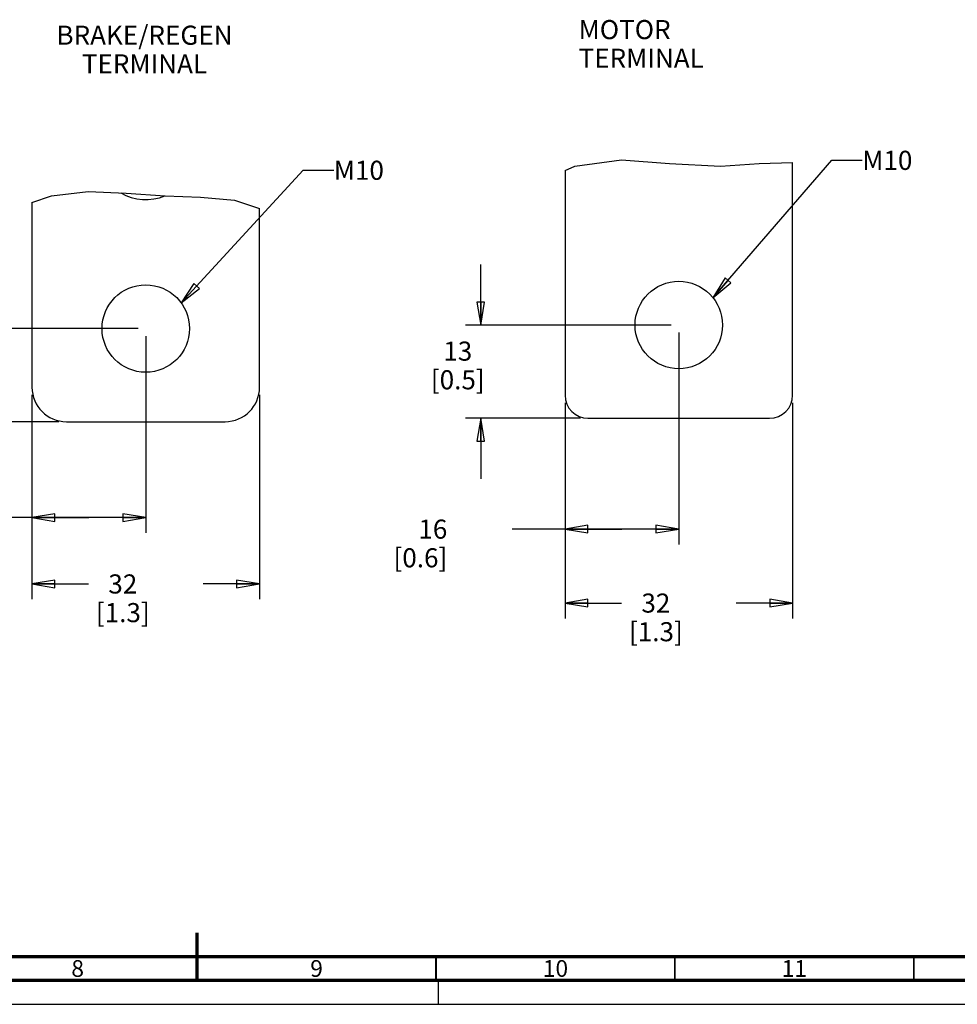
# Model space of a CAD drawing. Units: millimetres. Extents: x 0 to 841, y 0 to 594.
# Drawn here: x 383 to 580, y 0 to 206 of the extents above; entities that cross this region are included whole.
import ezdxf

# ---------------------------------------------------------------- set-up
doc = ezdxf.new("R2010")
doc.units = ezdxf.units.MM
doc.header["$LTSCALE"] = 46.255
doc.linetypes.add('DASHED', pattern=[0.2, 0.1, -0.1])
doc.layers.get('0').update_dxf_attribs({"linetype": 'CONTINUOUS'})
doc.layers.add('0004___ALL_AXES_PRT', color=7, linetype='CONTINUOUS')
doc.layers.add('ROUNDS', color=7, linetype='CONTINUOUS')
doc.styles.get("Standard").update_dxf_attribs({"font": 'txt', "width": 0.8})
doc.styles.add('TEXTSTYLE_2', font='txt', dxfattribs={"width": 0.725})
doc.dimstyles.new('DIMSTYLE_4', dxfattribs={"dimtxt": 4, "dimasz": 4.8, "dimexe": 3.2, "dimexo": 1.6, "dimgap": 4, "dimtad": 0, "dimtih": 1, "dimtoh": 1, "dimdec": 0, "dimlfac": 0.666667, "dimdsep": 46, "dimtxsty": 'STANDARD', "dimblk": 'CLOSED', "dimblk1": 'CLOSED', "dimblk2": 'CLOSED', "dimcen": 0.09, "dimadec": 1, "dimazin": 2, "dimtp": 0.1, "dimtm": 0.1, "dimtfac": 1, "dimtdec": 0, "dimtofl": 0, "dimtmove": 0, "dimatfit": 3, "dimldrblk": 'CLOSED', "dimfxl": 1, "dimtolj": 1, "dimarcsym": 0})
doc.dimstyles.get("Standard").update_dxf_attribs({"dimtxt": 4, "dimasz": 4.8, "dimexe": 3.2, "dimexo": 1.6, "dimtad": 0, "dimtih": 1, "dimtoh": 1, "dimdec": 1, "dimdsep": 46, "dimtxsty": 'STANDARD', "dimblk": 'CLOSED', "dimblk1": 'CLOSED', "dimblk2": 'CLOSED', "dimcen": 0.09, "dimadec": 1, "dimazin": 2, "dimtol": 1, "dimtp": 0.1, "dimtm": 0.1, "dimtfac": 1, "dimtdec": 1, "dimtofl": 0, "dimtmove": 0, "dimatfit": 3, "dimldrblk": 'CLOSED', "dimfxl": 1, "dimtolj": 1, "dimarcsym": 0})

# ---------------------------------------------------------------- blocks, each defined once
blk = doc.blocks.new('_CLOSED')
at = {"color": 0, "linetype": 'BYBLOCK'}
for p, q in [((0, 0), (-1, 0.167)), ((-1, 0.167), (-1, -0.167)), ((-1, -0.167), (0, 0)), ((-1, 0), (0, 0))]:
    blk.add_line(p, q, dxfattribs=at)
blk = doc.blocks.new('*D17')
at = {"color": 2, "linetype": 'CONTINUOUS'}
for p, q in [((497.51, 125.93), (497.51, 80.81)), ((545.14, 125.93), (545.14, 80.81)), ((497.51, 84.01), (509.32, 84.01)), ((545.14, 84.01), (533.32, 84.01))]:
    blk.add_line(p, q, dxfattribs=at)
at = {"color": 2, "linetype": 'CONTINUOUS', "xscale": 4.8, "yscale": 4.8, "zscale": 4.8, "rotation": 180}
blk.add_blockref('_CLOSED', (497.51, 84.01), dxfattribs=at)
at = {"color": 2, "linetype": 'CONTINUOUS', "xscale": 4.8, "yscale": 4.8, "zscale": 4.8}
blk.add_blockref('_CLOSED', (545.14, 84.01), dxfattribs=at)
at = {"color": 2, "linetype": 'CONTINUOUS', "insert": (516.52, 86.01), "char_height": 4, "width": 16, "attachment_point": 2, "line_spacing_factor": 0.9}
blk.add_mtext('32\\P[1.3]', dxfattribs=at)
blk = doc.blocks.new('*D18')
at = {"color": 2, "linetype": 'CONTINUOUS'}
for p, q in [((521.32, 140.63), (521.32, 96.29)), ((497.51, 125.93), (497.51, 96.29)), ((509.42, 99.49), (486.47, 99.49)), ((497.51, 99.49), (509.42, 99.49)), ((521.32, 99.49), (509.42, 99.49))]:
    blk.add_line(p, q, dxfattribs=at)
at = {"color": 2, "linetype": 'CONTINUOUS', "xscale": 4.8, "yscale": 4.8, "zscale": 4.8, "rotation": 180}
blk.add_blockref('_CLOSED', (497.51, 99.49), dxfattribs=at)
at = {"color": 2, "linetype": 'CONTINUOUS', "xscale": 4.8, "yscale": 4.8, "zscale": 4.8}
blk.add_blockref('_CLOSED', (521.32, 99.49), dxfattribs=at)
at = {"color": 2, "linetype": 'CONTINUOUS', "insert": (472.87, 101.49), "char_height": 4, "width": 16, "attachment_point": 3, "line_spacing_factor": 0.9}
blk.add_mtext('16\\P[0.6]', dxfattribs=at)
blk = doc.blocks.new('*D19')
at = {"color": 2, "linetype": 'CONTINUOUS'}
for p, q in [((479.86, 142.23), (479.86, 154.93)), ((519.72, 142.23), (476.66, 142.23)), ((500.71, 122.73), (476.66, 122.73)), ((479.86, 122.73), (479.86, 110.03))]:
    blk.add_line(p, q, dxfattribs=at)
at = {"color": 2, "linetype": 'CONTINUOUS', "xscale": 4.8, "yscale": 4.8, "zscale": 4.8}
for p, rotation in [((479.86, 142.23), 270), ((479.86, 122.73), 90)]:
    blk.add_blockref('_CLOSED', p, dxfattribs=dict(at, rotation=rotation))
at = {"color": 2, "linetype": 'CONTINUOUS', "insert": (475.06, 138.76), "char_height": 4, "width": 16, "attachment_point": 2, "line_spacing_factor": 0.9}
blk.add_mtext('13\\P[0.5]', dxfattribs=at)
blk = doc.blocks.new('*D20')
at = {"color": 2, "linetype": 'CONTINUOUS'}
for p, q in [((385.94, 127.59), (385.94, 84.81)), ((433.57, 127.59), (433.57, 84.81)), ((385.94, 88.01), (397.75, 88.01)), ((433.57, 88.01), (421.75, 88.01))]:
    blk.add_line(p, q, dxfattribs=at)
at = {"color": 2, "linetype": 'CONTINUOUS', "xscale": 4.8, "yscale": 4.8, "zscale": 4.8, "rotation": 180}
blk.add_blockref('_CLOSED', (385.94, 88.01), dxfattribs=at)
at = {"color": 2, "linetype": 'CONTINUOUS', "xscale": 4.8, "yscale": 4.8, "zscale": 4.8}
blk.add_blockref('_CLOSED', (433.57, 88.01), dxfattribs=at)
at = {"color": 2, "linetype": 'CONTINUOUS', "insert": (404.95, 90.01), "char_height": 4, "width": 16, "attachment_point": 2, "line_spacing_factor": 0.9}
blk.add_mtext('32\\P[1.3]', dxfattribs=at)
blk = doc.blocks.new('*D21')
at = {"color": 2, "linetype": 'CONTINUOUS'}
for p, q in [((409.75, 139.89), (409.75, 98.7)), ((385.94, 127.59), (385.94, 98.7)), ((397.85, 101.9), (376.89, 101.9)), ((385.94, 101.9), (397.85, 101.9)), ((409.75, 101.9), (397.85, 101.9))]:
    blk.add_line(p, q, dxfattribs=at)
at = {"color": 2, "linetype": 'CONTINUOUS', "xscale": 4.8, "yscale": 4.8, "zscale": 4.8, "rotation": 180}
blk.add_blockref('_CLOSED', (385.94, 101.9), dxfattribs=at)
at = {"color": 2, "linetype": 'CONTINUOUS', "xscale": 4.8, "yscale": 4.8, "zscale": 4.8}
blk.add_blockref('_CLOSED', (409.75, 101.9), dxfattribs=at)
at = {"color": 2, "linetype": 'CONTINUOUS', "insert": (363.29, 103.9), "char_height": 4, "width": 16, "attachment_point": 3, "line_spacing_factor": 0.9}
blk.add_mtext('16\\P[0.6]', dxfattribs=at)
blk = doc.blocks.new('*D22')
at = {"color": 2, "linetype": 'CONTINUOUS'}
for p, q in [((367.42, 141.49), (367.42, 154.19)), ((408.15, 141.49), (364.22, 141.49)), ((391.54, 121.99), (364.22, 121.99)), ((367.42, 121.99), (367.42, 109.29))]:
    blk.add_line(p, q, dxfattribs=at)
at = {"color": 2, "linetype": 'CONTINUOUS', "xscale": 4.8, "yscale": 4.8, "zscale": 4.8}
for p, rotation in [((367.42, 141.49), 270), ((367.42, 121.99), 90)]:
    blk.add_blockref('_CLOSED', p, dxfattribs=dict(at, rotation=rotation))
at = {"color": 2, "linetype": 'CONTINUOUS', "insert": (362.62, 137.73), "char_height": 4, "width": 16, "attachment_point": 2, "line_spacing_factor": 0.9}
blk.add_mtext('13\\P[0.5]', dxfattribs=at)

msp = doc.modelspace()

# ---------------------------------------------------------------- linework, layer by layer
at = {"color": 7, "linetype": 'CONTINUOUS'}
for p, q in [((497.51, 174.596), (499.577, 175.503)), ((499.577, 175.503), (509.336, 176.807)), ((509.336, 176.807), (519.371, 176.071)), ((519.371, 176.071), (530.067, 175.503)), ((530.067, 175.503), (538.138, 176.035)), ((538.138, 176.035), (545.135, 176.236)), ((385.941, 167.897), (390.02, 169.277)), ((390.02, 169.277), (397.708, 170.166)), ((397.708, 170.166), (405.623, 169.856)), ((405.623, 169.856), (413.808, 169.277)), ((413.808, 169.277), (421.208, 169.022)), ((421.208, 169.022), (428.323, 168.344)), ((428.323, 168.344), (433.566, 166.646)), ((0, 0), (841, 0))]:
    msp.add_line(p, q, dxfattribs=at)
at = {"color": 7, "linetype": 'DASHED'}
msp.add_line((471, 0), (471, 5), dxfattribs=at)
at = {"color": 7, "linetype": 'CONTINUOUS'}
for points, const_width in [([(420.5, 5), (420.5, 15)], 0.7), ([(20, 10), (831, 10)], 0.7), ([(470.5, 5), (470.5, 10)], 0.35), ([(520.5, 5), (520.5, 10)], 0.35), ([(570.5, 5), (570.5, 10)], 0.35), ([(15, 5), (836, 5)], 0.7)]:
    msp.add_lwpolyline(points, dxfattribs=dict(at, const_width=const_width))
msp.add_arc((409.753, 178.987), 10.5, 239.99829, 292.40705, dxfattribs=at)
at = {"layer": '0004___ALL_AXES_PRT', "color": 7, "linetype": 'CONTINUOUS'}
for centre in [(409.753, 141.487), (521.323, 142.229)]:
    msp.add_circle(centre, 9.15, dxfattribs=at)
at = {"layer": 'ROUNDS', "color": 7, "linetype": 'CONTINUOUS'}
for p, q in [((545.135, 127.529), (545.135, 176.236)), ((497.51, 174.596), (497.51, 127.529)), ((385.941, 167.897), (385.941, 129.187)), ((433.566, 129.187), (433.566, 166.646)), ((393.141, 121.987), (426.366, 121.987)), ((502.31, 122.729), (540.335, 122.729))]:
    msp.add_line(p, q, dxfattribs=at)
for centre, radius, start, end in [((393.141, 129.187), 7.2, 180, 270), ((426.366, 129.187), 7.2, 270, 360), ((502.31, 127.529), 4.8, 180, 270), ((540.335, 127.529), 4.8, 270, 360)]:
    msp.add_arc(centre, radius, start, end, dxfattribs=at)

# ---------------------------------------------------------------- texts
at = {"color": 2, "linetype": 'CONTINUOUS', "char_height": 4, "line_spacing_factor": 0.9}
for s, insert, width, attachment_point in [('BRAKE/REGEN\\PTERMINAL', (409.486, 204.907), 35.2, 2), ('MOTOR TERMINAL', (500.348, 206.085), 44.8, 1), ('M10', (559.721, 178.709), 9.6, 1), ('M10', (449.108, 176.627), 9.6, 1)]:
    msp.add_mtext(s, dxfattribs=dict(at, insert=insert, width=width, attachment_point=attachment_point))
at = {"color": 2, "linetype": 'CONTINUOUS', "char_height": 3.5, "attachment_point": 2, "line_spacing_factor": 0.9, "style": 'TEXTSTYLE_2'}
for s, insert, width in [('8', (395.5, 9.25), 2.5375), ('9', (445.5, 9.25), 2.5375), ('10', (495.5, 9.25), 5.075), ('11', (545.5, 9.25), 5.075)]:
    msp.add_mtext(s, dxfattribs=dict(at, insert=insert, width=width))

# ---------------------------------------------------------------- dimensions: what is measured, and where the dimension line sits
at = {"color": 2, "linetype": 'CONTINUOUS'}
for base, p1, p2, angle, picture, middle in [((479.856, 142.229), (502.31, 122.729), (521.323, 142.229), 90, '*D19', (479.856, 133.761)), ((367.421, 141.487), (393.141, 121.987), (409.753, 141.487), 90, '*D22', (367.421, 132.733)), ((385.941, 88.01), (433.566, 129.187), (385.941, 129.187), 180, '*D20', (409.753, 85.01))]:
    dim = msp.add_linear_dim(base=base, p1=p1, p2=p2, angle=angle, text='<>\\P[]', dimstyle='DIMSTYLE_4', dxfattribs=at)
    dim.commit()
    dim.dimension.update_dxf_attribs({"geometry": picture, "text_midpoint": middle, "dimtype": 160})
for base, p1, p2, picture, middle in [((409.753, 101.902), (385.941, 129.187), (409.753, 141.487), '*D21', (364.889, 98.902)), ((521.323, 99.489), (497.51, 127.529), (521.323, 142.229), '*D18', (474.472, 96.489)), ((545.135, 84.011), (497.51, 127.529), (545.135, 127.529), '*D17', (521.323, 81.011))]:
    dim = msp.add_linear_dim(base=base, p1=p1, p2=p2, text='<>\\P[]', dimstyle='DIMSTYLE_4', dxfattribs=at)
    dim.commit()
    dim.dimension.update_dxf_attribs({"geometry": picture, "text_midpoint": middle, "dimtype": 160})

# ---------------------------------------------------------------- leaders
for points in [[(528.476, 147.934), (553.321, 176.709), (559.721, 176.709)], [(417.156, 146.865), (442.708, 174.627), (449.108, 174.627)]]:
    msp.add_leader(points, dimstyle='STANDARD', override={"dimtad": 0}, dxfattribs=at)

doc.saveas('drawing.dxf')
